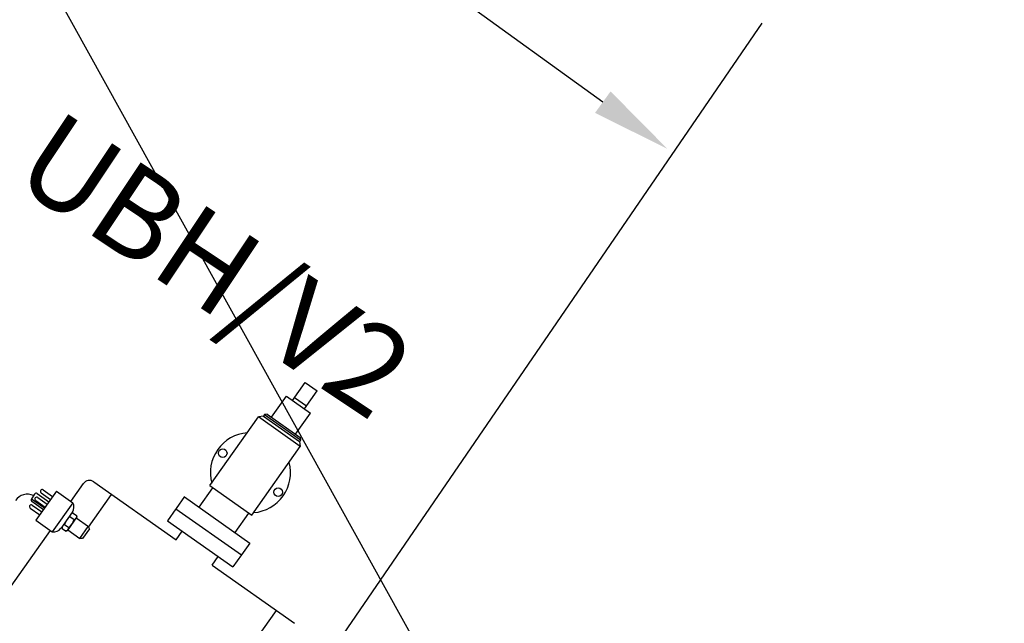
# Model space of a CAD drawing. Extents: x 11326 to 22515, y -6902 to -3637.
# Drawn here: x 12398 to 12431, y -4326 to -4305 of the extents above; entities that cross this region are included whole.
import ezdxf

# ---------------------------------------------------------------- set-up
doc = ezdxf.new("R2010")
doc.units = 0
doc.header["$LTSCALE"] = 20
doc.header["$MEASUREMENT"] = 0
for name, color, linetype in [('BLDG', 2, 'CONTINUOUS'), ('GRID', 3, 'CONTINUOUS'), ('RING-BEAM', 3, 'CONTINUOUS'), ('U-DIMS', 3, 'CONTINUOUS'), ('U-VAC', 5, 'CONTINUOUS')]:
    doc.layers.add(name, color=color, linetype=linetype)

msp = doc.modelspace()

# ---------------------------------------------------------------- linework, layer by layer
at = {"layer": 'BLDG', "const_width": 12}
for points in [[(11535.065, -3685.757, 0.282256), (16729.545, -3685.555, 1)], [(11552.42, -3961.761, 0.047797), (12455.707, -4369.469, 1)]]:
    msp.add_lwpolyline(points, format="xyb", dxfattribs=at)
at = {"layer": 'GRID'}
msp.add_line((12056.171, -3685.526), (13810.366, -6853.581), dxfattribs=at)
at = {"layer": 'RING-BEAM'}
msp.add_arc((14132.14, 548.657), 5057.4, 236.955471, 254.259655, dxfattribs=at)
at = {"layer": 'U-DIMS', "color": 3}
for p, q in [((12417.477, -4308.077), (12405.259, -4299.246)), ((12403.987, -4332.997), (12422.906, -4305.387))]:
    msp.add_line(p, q, dxfattribs=at)
msp.add_solid([(12417.742, -4307.71), (12417.212, -4308.443), (12419.676, -4309.666)], dxfattribs=at)
at = {"layer": 'U-VAC', "color": 5}
for p, q in [((12406.897, -4318.248), (12407.329, -4317.636)), ((12407.329, -4317.636), (12407.738, -4317.924)), ((12406.188, -4318.819), (12406.693, -4318.104)), ((12406.693, -4318.104), (12407.51, -4318.681)), ((12406.969, -4318.146), (12407.378, -4318.435)), ((12407.306, -4318.537), (12407.738, -4317.924)), ((12404.085, -4321.151), (12405.738, -4318.808)), ((12405.912, -4318.777), (12405.738, -4318.808)), ((12407.168, -4319.816), (12405.738, -4318.808)), ((12405.948, -4318.726), (12405.912, -4318.777)), ((12405.912, -4318.777), (12407.138, -4319.642)), ((12406.035, -4318.711), (12405.948, -4318.726)), ((12405.948, -4318.726), (12407.174, -4319.591)), ((12406.035, -4318.711), (12407.159, -4319.504)), ((12407.006, -4319.396), (12407.51, -4318.681)), ((12407.159, -4319.504), (12407.174, -4319.591)), ((12405.515, -4322.16), (12407.168, -4319.816)), ((12407.174, -4319.591), (12407.138, -4319.642)), ((12407.138, -4319.642), (12407.168, -4319.816)), ((12399.348, -4321.687), (12399.777, -4321.078)), ((12403.718, -4321.888), (12404.187, -4321.223)), ((12404.085, -4321.151), (12405.515, -4322.16)), ((12398.113, -4321.438), (12398.001, -4321.596)), ((12398.855, -4321.339), (12398.158, -4322.328)), ((12398.201, -4321.422), (12398.599, -4321.703)), ((12398.319, -4321.307), (12398.319, -4321.308)), ((12399.953, -4322.563), (12400.738, -4321.45)), ((12403.225, -4321.518), (12402.937, -4321.927)), ((12403.216, -4321.533), (12405.447, -4323.107)), ((12397.948, -4321.834), (12397.948, -4321.833)), ((12398.001, -4321.596), (12398.451, -4321.913)), ((12398.017, -4321.684), (12398.414, -4321.965)), ((12398.133, -4321.57), (12398.133, -4321.571)), ((12402.928, -4321.942), (12402.64, -4322.35)), ((12402.928, -4321.942), (12405.159, -4323.515)), ((12402.928, -4321.942), (12405.159, -4323.515)), ((12404.944, -4322.752), (12405.413, -4322.088)), ((12399.654, -4322.949), (12399.942, -4322.54)), ((12399.98, -4322.622), (12399.943, -4322.541)), ((12402.64, -4322.35), (12404.871, -4323.924)), ((12396.716, -4325.418), (12398.65, -4322.676)), ((12399.98, -4322.622), (12399.744, -4322.957)), ((12402.935, -4322.999), (12403.142, -4322.705)), ((12399.744, -4322.957), (12399.654, -4322.949)), ((12405.447, -4323.107), (12405.159, -4323.515)), ((12404.16, -4323.863), (12404.368, -4323.569)), ((12405.159, -4323.515), (12404.871, -4323.924)), ((12405.723, -4326.311), (12406.357, -4325.412))]:
    msp.add_line(p, q, dxfattribs=at)
at = {"layer": 'U-VAC', "color": 5, "linetype": 'CONTINUOUS'}
for p, q in [((12400.126, -4321.018), (12402.935, -4322.999)), ((12398.217, -4321.556), (12398.541, -4321.785)), ((12398.333, -4321.391), (12398.658, -4321.62)), ((12398.402, -4321.293), (12398.727, -4321.522)), ((12398.855, -4321.339), (12399.412, -4321.732)), ((12398.031, -4321.819), (12398.356, -4322.048)), ((12398.148, -4321.654), (12398.472, -4321.883)), ((12399.412, -4321.732), (12398.715, -4322.721)), ((12397.962, -4321.917), (12398.287, -4322.146)), ((12399.404, -4322.041), (12399.003, -4322.61)), ((12399.556, -4322.22), (12399.223, -4322.693)), ((12399.317, -4322.208), (12399.462, -4322.31)), ((12399.426, -4322.085), (12399.37, -4322.089)), ((12399.426, -4322.085), (12399.541, -4322.167)), ((12399.541, -4322.167), (12399.556, -4322.22)), ((12398.158, -4322.328), (12398.715, -4322.721)), ((12399.037, -4322.562), (12399.051, -4322.616)), ((12399.13, -4322.473), (12399.275, -4322.575)), ((12399.533, -4322.252), (12399.943, -4322.541)), ((12399.051, -4322.616), (12399.166, -4322.697)), ((12399.223, -4322.693), (12399.166, -4322.697)), ((12399.245, -4322.661), (12399.654, -4322.949)), ((12404.16, -4323.863), (12406.97, -4325.845))]:
    msp.add_line(p, q, dxfattribs=at)
at = {"layer": 'U-VAC', "color": 5}
for centre in [(12404.522, -4320.044), (12406.412, -4321.376)]:
    msp.add_circle(centre, 0.147, dxfattribs=at)
for centre, radius, start, end in [((12405.467, -4320.71), 1.365, 94.6728, 194.9362), ((12405.467, -4320.71), 1.365, 274.6728, 14.9362), ((12398.165, -4321.474), 0.063, 54.8057, 144.8057), ((12398.182, -4321.605), 0.0599, 54.8057, 144.8057), ((12398.368, -4321.342), 0.0599, 144.8057, 234.8057), ((12398.368, -4321.342), 0.0599, 54.8057, 144.8057), ((12397.997, -4321.868), 0.0599, 144.8057, 234.8057), ((12397.997, -4321.868), 0.0599, 54.8057, 144.8057), ((12398.053, -4321.632), 0.063, 144.8057, 234.8057), ((12398.182, -4321.605), 0.0599, 144.8057, 234.8057), ((12399.168, -4321.881), 0.286, 323.7677, 31.2771), ((12398.773, -4322.441), 0.286, 258.3343, 325.8437)]:
    msp.add_arc(centre, radius, start, end, dxfattribs=at)
at = {"layer": 'U-VAC', "color": 5, "linetype": 'CONTINUOUS'}
for centre, radius, start, end in [((12399.981, -4321.222), 0.25, 54.8057, 144.8057), ((12397.866, -4321.945), 0.5, 65.1755, 144.8057), ((12399.642, -4322.635), 0.537, 127.216, 162.3954), ((12399.432, -4322.2), 0.115, 92.9551, 183.7165), ((12399.431, -4322.199), 0.115, 285.8949, 16.6563), ((12399.161, -4322.583), 0.115, 105.8949, 196.6563), ((12398.95, -4322.147), 0.537, 307.216, 342.3954), ((12399.161, -4322.583), 0.115, 272.9551, 3.7165)]:
    msp.add_arc(centre, radius, start, end, dxfattribs=at)

# ---------------------------------------------------------------- texts
at = {"layer": 'U-DIMS', "color": 3}
msp.add_text('UBH/V2', height=3, rotation=326.3265, dxfattribs=at).set_placement((12397.264, -4310.761))

doc.saveas('drawing.dxf')
